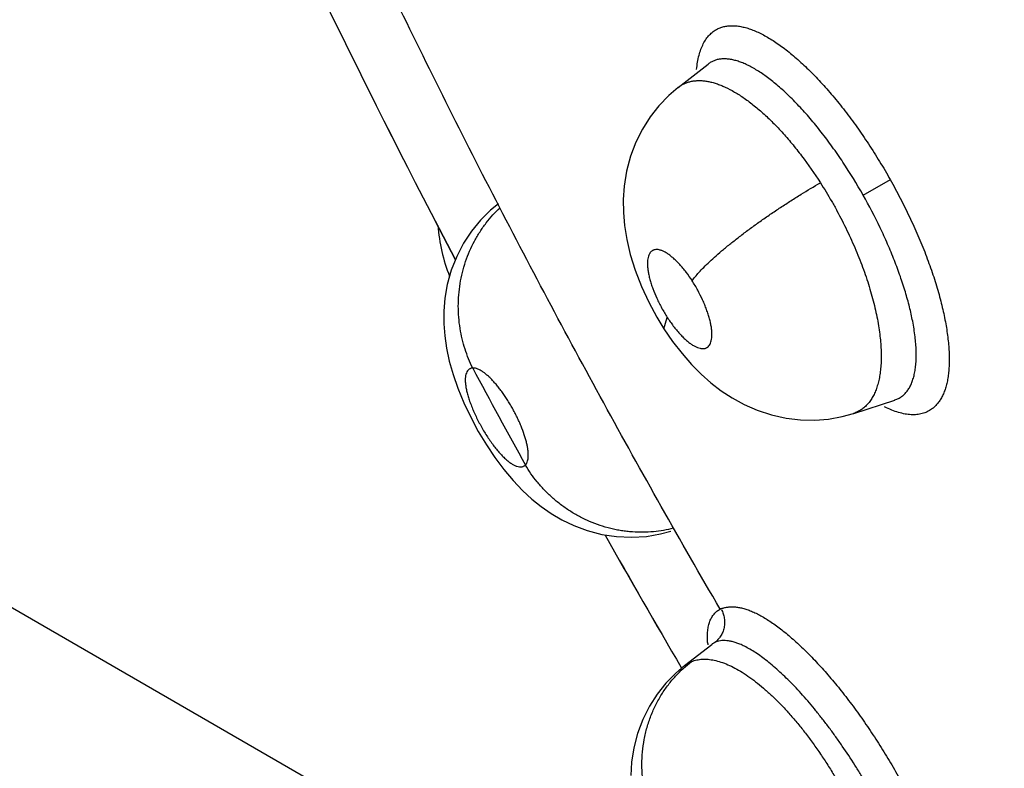
# Model space of a CAD drawing. Units: inches. Extents: x 0.7 to 21.3, y 0.5 to 16.
# Drawn here: x 15.2 to 15.3, y 12.6 to 12.7 of the extents above; entities that cross this region are included whole.
import ezdxf

# ---------------------------------------------------------------- set-up
doc = ezdxf.new("R2010")
doc.units = ezdxf.units.IN
doc.header["$LTSCALE"] = 1.21
doc.header["$MEASUREMENT"] = 0
doc.layers.get('0').update_dxf_attribs({"linetype": 'CONTINUOUS'})
doc.layers.add('AXIS', color=7, linetype='CONTINUOUS')

msp = doc.modelspace()

# ---------------------------------------------------------------- linework, layer by layer
at = {"color": 7, "linetype": 'CONTINUOUS'}
for p, q in [((15.2706486475, 12.6816941829), (15.2731907543, 12.6836778581)), ((15.2706355267, 12.6816838851), (15.2706471241, 12.6816929938)), ((15.2864127263, 12.6725145315), (15.2887478748, 12.6738414588)), ((15.2694337561, 12.6611196803), (15.2697117307, 12.6620981536)), ((15.1772588039, 12.6584879892), (15.2984512824, 12.5885190621)), ((15.2856113184, 12.6539142834), (15.2891134388, 12.6550534072)), ((15.2891134388, 12.6550534072), (15.289125173, 12.655057224)), ((15.2856113184, 12.6539142834), (15.2855929273, 12.6539082643)), ((15.2711898025, 12.6324236387), (15.27350678, 12.6342316395)), ((15.2735276661, 12.6342514911), (15.2734965302, 12.6342238774)), ((15.2737729775, 12.6343932333), (15.273559667, 12.6342701327)), ((15.2711892671, 12.6324232201), (15.271791057, 12.6327702137))]:
    msp.add_line(p, q, dxfattribs=at)
for points in [[(15.2706458557, 12.6816921291), (15.2698375726, 12.6810009286), (15.268988699, 12.6801208982), (15.2682431997, 12.679171169), (15.2675933129, 12.6781457899), (15.267037923, 12.6770361247), (15.2665810007, 12.6758298783), (15.266242065, 12.6745477782), (15.2660411092, 12.6732856666), (15.2659637027, 12.6721259978), (15.2659782048, 12.6710317995), (15.2660743186, 12.6699207801), (15.2662639106, 12.6687333213), (15.2665617479, 12.6674629791), (15.2669795966, 12.6661155799), (15.267512583, 12.6647373), (15.2681389116, 12.663384905), (15.2688213388, 12.6621212749), (15.2694337561, 12.6611196803)], [(15.2553175075, 12.6717723757), (15.254644147, 12.6712192144), (15.2537910512, 12.6703735909), (15.2530248097, 12.6694405305), (15.2523453385, 12.6684143031), (15.2517607574, 12.6672919505), (15.2512936062, 12.6661045305), (15.2509585757, 12.6648983899), (15.2507535753, 12.6637218868), (15.2506622689, 12.6626102696), (15.2506616648, 12.6615501136), (15.2507389327, 12.6605096674), (15.2508921178, 12.6594586564), (15.2511261323, 12.6583689667), (15.2514450319, 12.6572373055), (15.2518551076, 12.6560568904), (15.2523630351, 12.6548227233), (15.2529505751, 12.6535839418), (15.2535994141, 12.6523758624), (15.2542861433, 12.6512338757), (15.2550146596, 12.6501471802), (15.2557766785, 12.6491296313), (15.2565688185, 12.6481891898), (15.2573731321, 12.6473451684), (15.2581677637, 12.6466126179), (15.2589679854, 12.6459684361), (15.2598080921, 12.6453836958), (15.2607275773, 12.6448419847), (15.2617570088, 12.6443471957), (15.2628965427, 12.6439247237), (15.2641196868, 12.6436058811), (15.2653931804, 12.6434128645), (15.2666772579, 12.6433570071), (15.2679334762, 12.6434366336), (15.2691221115, 12.6436379161), (15.270005605, 12.643870957)], [(15.269433793, 12.6611196231), (15.270166541, 12.6600512882), (15.2709730488, 12.6590095858), (15.2717815403, 12.6580877246), (15.2726028258, 12.6572604524), (15.2734416237, 12.6565183987), (15.2743202381, 12.6558423186), (15.2752494834, 12.6552297189), (15.2762610185, 12.6546723624), (15.2773808406, 12.654177827), (15.2785877449, 12.6537770686), (15.279840843, 12.653497508), (15.2810868706, 12.6533505874), (15.2822946525, 12.6533303493), (15.2834713182, 12.6534270422), (15.2846285754, 12.6536383579), (15.2855902792, 12.6539065724)], [(15.2735743974, 12.6343027333), (15.2735768053, 12.6343097317), (15.2735276661, 12.6342514911)], [(15.2711859155, 12.6324217108), (15.2704296653, 12.6317780838), (15.2695952988, 12.6309216257), (15.2688511044, 12.6299830105), (15.268193548, 12.6289528001), (15.2676290764, 12.6278241746), (15.2671798489, 12.6266252286), (15.2668614527, 12.6254003232), (15.2666736905, 12.624196056), (15.2666030166, 12.6230519947)]]:
    msp.add_lwpolyline(points, dxfattribs=at)
for centre, radius, start, end in [((15.9852062196, 13.0514489307), 0.8282052827, 204.3935342339, 207.6547138912), ((15.2651167769, 12.6710755804), 0.0150091638, 184.4032924483, 201.447509638), ((15.9516388871, 13.0315642395), 0.7922371078, 208.1517820884, 208.8323695822), ((15.9946678888, 13.0563782684), 0.8388744321, 209.4811482008, 210.370145955), ((15.2750878304, 12.6352660478), 0.002150273, 112.2986817423, 113.7803481972), ((15.2804985689, 12.6349213665), 0.0073639993, 184.1181082104, 184.5143009665), ((15.2807492959, 12.6349414086), 0.0076155259, 184.5161494304, 185.0936533364), ((15.2809793534, 12.6349619607), 0.0078464995, 185.0939856858, 185.4800759579), ((15.2811140001, 12.6349748535), 0.0079817621, 185.4798978663, 185.6823814013), ((15.2743831777, 12.633088341), 0.001440304, 124.9083391723, 128.0079512981), ((15.2743861285, 12.6330757764), 0.0014524206, 124.682161984, 127.2722926683), ((15.2743848183, 12.6330859853), 0.0014431746, 123.7377574353, 124.9082339146), ((15.274399678, 12.6330619769), 0.001471393, 115.2091088993, 123.699715557)]:
    msp.add_arc(centre, radius, start, end, dxfattribs=at)
for points, knots in [([(15.2722159741, 12.6832223862), (15.2722351751, 12.6834329576), (15.2722858998, 12.6838380481), (15.2724068393, 12.6844161358), (15.2725696228, 12.6849398747), (15.2727733733, 12.685407597), (15.2730175029, 12.685817732), (15.2733015094, 12.6861684926), (15.2736245742, 12.6864576607), (15.2738659513, 12.6866081767), (15.2739907808, 12.6866715009)], [0, 0, 0, 0, 0.1568020124, 0.3024169329, 0.4374271968, 0.5628146739, 0.6798836675, 0.79031562, 0.8961999402, 1, 1, 1, 1]), ([(15.2739907808, 12.6866715009), (15.2740875487, 12.6867205898), (15.274290004, 12.686806538), (15.2746122471, 12.6868957546), (15.2749537111, 12.6869461296), (15.2753133654, 12.6869577886), (15.2756903529, 12.6869308993), (15.2760838465, 12.6868655825), (15.2764930516, 12.686761921), (15.2769171622, 12.6866199727), (15.277355214, 12.6864398146), (15.2778062919, 12.6862221376), (15.2782693674, 12.6859676821), (15.2787433517, 12.6856771882), (15.2792271584, 12.6853514014), (15.2798979401, 12.6848605985), (15.2807521991, 12.6841609038), (15.2817774832, 12.683210398), (15.2828144772, 12.6821408017), (15.2838534668, 12.6809614442), (15.2848844487, 12.6796820072), (15.2858963146, 12.6783135326), (15.2868812293, 12.676871982), (15.2878305295, 12.675374595), (15.2884341354, 12.6743500768), (15.2887284407, 12.673831784)], [0, 0, 0, 0, 0.015733973, 0.0317806797, 0.0483597823, 0.0656640916, 0.0838573873, 0.1030753275, 0.1234282341, 0.145004678, 0.1678720662, 0.1920641768, 0.2175929747, 0.2444577869, 0.2726481538, 0.3021460178, 0.364955071, 0.4326346123, 0.5047722666, 0.5808849832, 0.6604664582, 0.7429604738, 0.8276092469, 0.9135740928, 1, 1, 1, 1]), ([(15.2864127263, 12.6725145316), (15.2858739189, 12.6734669131), (15.2851613031, 12.6746299846), (15.2842475113, 12.6759780107), (15.2837873005, 12.6766299539), (15.2833199132, 12.6772653917), (15.2826985941, 12.6780763126), (15.2819191815, 12.6790320358), (15.2811171134, 12.6799288816), (15.280474215, 12.6805951063), (15.2800000041, 12.6810614488), (15.2795299652, 12.6814985502), (15.2789248766, 12.6820279096), (15.2781873679, 12.6826122277), (15.2774409601, 12.6831125776), (15.276861751, 12.6834423288), (15.2764509184, 12.6836476756), (15.2760541337, 12.6838163187), (15.2756716109, 12.6839490463), (15.2753026491, 12.6840459241), (15.2749474775, 12.6841059199), (15.274607848, 12.6841291295), (15.2742856829, 12.6841154759), (15.2739823384, 12.684064378), (15.2736983043, 12.6839755706), (15.2734339525, 12.6838489709), (15.2732723909, 12.6837403671), (15.2731956768, 12.6836807094)], [0, 0, 0, 0, 0.1769440311, 0.220304108, 0.2633445472, 0.3059780208, 0.3478524046, 0.4285321388, 0.5053374128, 0.5423329779, 0.5782310915, 0.6128743414, 0.6461110801, 0.7082208325, 0.7648961715, 0.7912129006, 0.8159553027, 0.8391246239, 0.8608819984, 0.8813733261, 0.9007391744, 0.9190427121, 0.9363221, 0.9527624307, 0.9686457975, 0.9842852773, 1, 1, 1, 1]), ([(15.2706465496, 12.6816926706), (15.2707239236, 12.6817530553), (15.2708851075, 12.6818655039), (15.2711444509, 12.6820065149), (15.2714194924, 12.6821184809), (15.2717089194, 12.6822010899), (15.2720116956, 12.6822540144), (15.2723270549, 12.6822775681), (15.2726550093, 12.6822720031), (15.2729959311, 12.6822367362), (15.2733494722, 12.6821715968), (15.273714215, 12.6820773684), (15.2740881945, 12.6819545305), (15.2746089559, 12.6817482096), (15.2752805632, 12.6814143481), (15.2760968959, 12.6809105743), (15.2769348959, 12.6803013019), (15.2777852133, 12.6795924271), (15.2786410898, 12.6787871331), (15.279498127, 12.6778900616), (15.2803488157, 12.6769109249), (15.2814763058, 12.6754887139), (15.2822650299, 12.6743542069), (15.2827682825, 12.6735692014)], [0, 0, 0, 0, 0.0185730325, 0.0371034151, 0.05575111, 0.0746529795, 0.0939522478, 0.113814766, 0.1344068659, 0.1559403916, 0.1785990622, 0.2023719087, 0.2271752089, 0.2530401013, 0.3083170169, 0.3688327452, 0.4343712483, 0.5042150931, 0.578186358, 0.6566346584, 0.7388966783, 0.8235445333, 1, 1, 1, 1]), ([(15.2718342131, 12.6652082443), (15.2718719914, 12.66526313), (15.2719541076, 12.6653767489), (15.272143993, 12.665619828), (15.2724314109, 12.6659521079), (15.2728401239, 12.666380111), (15.2733269753, 12.6668512898), (15.2738902059, 12.667361502), (15.2745256355, 12.6679058376), (15.2752269802, 12.668477494), (15.2759856488, 12.6690692865), (15.2767915014, 12.6696727264), (15.2776328241, 12.6702795512), (15.2784974132, 12.6708810764), (15.2793725666, 12.6714694712), (15.2802462914, 12.6720373612), (15.2813718384, 12.6727450464), (15.2822135422, 12.6732488861), (15.2827683108, 12.6735691637)], [0, 0, 0, 0, 0.0144523138, 0.0303966335, 0.0668926612, 0.1096863686, 0.1587239539, 0.2138153451, 0.274499513, 0.3401860814, 0.4100525969, 0.4831843183, 0.5585384337, 0.6350408486, 0.7116270029, 0.7872658775, 0.8610564304, 1, 1, 1, 1]), ([(15.2827682796, 12.6735691997), (15.2831026869, 12.6730475671), (15.2835849349, 12.6722525132), (15.2841886376, 12.6711701276), (15.2846221318, 12.670347334), (15.2850358188, 12.6695138963), (15.285427594, 12.668673041), (15.2857953299, 12.6678308781), (15.2862463692, 12.6667229351), (15.2866472541, 12.6656168758), (15.2869948347, 12.6645153385), (15.2872247936, 12.6637070058), (15.2874247678, 12.6629149025), (15.2875934048, 12.6621432088), (15.2877301162, 12.6613934551), (15.2878016338, 12.6608997703), (15.2878318896, 12.6606565825)], [0, 0, 0, 0, 0.1330186479, 0.1995179823, 0.2660467807, 0.3326490045, 0.3992472982, 0.4651719986, 0.5299053932, 0.6560330589, 0.71758612, 0.7778480073, 0.8364229881, 0.8929411141, 0.9473904827, 1, 1, 1, 1]), ([(15.2887284407, 12.673831784), (15.2890174215, 12.6733108639), (15.2895786704, 12.6722621644), (15.2903669536, 12.6706718463), (15.291091858, 12.6690779894), (15.2917424769, 12.6674964528), (15.2923082546, 12.66594175), (15.2927855879, 12.6644291629), (15.2931716916, 12.6629723737), (15.2934639149, 12.6615846269), (15.2936303457, 12.6604744992), (15.2937122042, 12.6596315212), (15.2937477476, 12.659036822), (15.2937586253, 12.6584681955), (15.2937447434, 12.6579269654), (15.2937060115, 12.6574144552), (15.293642322, 12.6569319431), (15.2935535285, 12.6564805937), (15.2934400218, 12.6560613213), (15.293302154, 12.6556748876), (15.2931402452, 12.6553220464), (15.2929545961, 12.6550035875), (15.2927454678, 12.6547203379), (15.2925132201, 12.6544732554), (15.2923415534, 12.6543319568), (15.2922526789, 12.6542683449)], [0, 0, 0, 0, 0.0853570641, 0.170399994, 0.2542871548, 0.3361961569, 0.4153774479, 0.491276447, 0.5633906472, 0.6312360341, 0.6943867015, 0.7241138545, 0.7525687485, 0.779729521, 0.8055810116, 0.8301166696, 0.8533410387, 0.8752774538, 0.8959802069, 0.9155231598, 0.9339998608, 0.9515273246, 0.9682495122, 0.9843396241, 1, 1, 1, 1]), ([(15.2906378722, 12.6617595317), (15.2905585514, 12.6621693292), (15.2903703737, 12.6630088625), (15.2900181691, 12.6642843132), (15.2895880806, 12.6656061445), (15.2890822379, 12.666966106), (15.2885071532, 12.6683515205), (15.2876487374, 12.6702244825), (15.2869270906, 12.6716053599), (15.2864127284, 12.6725145328)], [0, 0, 0, 0, 0.1079398961, 0.2223650695, 0.3420594701, 0.4672856702, 0.5974953905, 0.7298712931, 1, 1, 1, 1]), ([(15.2531227791, 12.6577796998), (15.252866746, 12.6582976891), (15.2525353397, 12.6591161983), (15.2522149422, 12.660259713), (15.2519719884, 12.6614766409), (15.2518718967, 12.6627388913), (15.251922711, 12.6640138587), (15.2520394646, 12.6649748188), (15.2522338605, 12.6659237608), (15.2525050123, 12.666849898), (15.2528482039, 12.6677433588), (15.2531923319, 12.6684555942), (15.2534987901, 12.6690007202), (15.2538214168, 12.6695230946), (15.2542575386, 12.67014024), (15.2548289575, 12.6708227947), (15.2552404841, 12.6712403515), (15.255451463, 12.6714376113)], [0, 0, 0, 0, 0.1169653831, 0.177909825, 0.2402231784, 0.3679629272, 0.4329608668, 0.498305434, 0.5636907895, 0.6288264965, 0.6934285839, 0.7572213845, 0.7887494944, 0.8199891288, 0.8814767678, 0.94153235, 1, 1, 1, 1]), ([(15.2718342055, 12.6652082561), (15.2716716565, 12.6654599618), (15.2714181641, 12.6658236634), (15.271057773, 12.6662793967), (15.2707887455, 12.666590784), (15.270520151, 12.6668738883), (15.2702542371, 12.6671254815), (15.2699929176, 12.6673441374), (15.2697392281, 12.6675281569), (15.2694956894, 12.6676750696), (15.2692972085, 12.6677677614), (15.2691451329, 12.6678209551), (15.2690067458, 12.6678583237), (15.2688428257, 12.6678817527), (15.2686851329, 12.6678711955), (15.2685711334, 12.667841012), (15.2684922654, 12.6678085024), (15.2684191088, 12.6677658043), (15.2683519253, 12.6677132779), (15.2682907721, 12.6676511151), (15.2682357609, 12.6675792285), (15.2681869047, 12.6674976981), (15.2681282875, 12.6673730329), (15.2680721445, 12.6671934872), (15.2680329036, 12.6669513583), (15.2680202085, 12.6666780329), (15.2680336056, 12.6663757212), (15.2680724922, 12.6660477064), (15.2681373847, 12.6656969294), (15.2682274227, 12.6653262285), (15.2683417888, 12.6649392798), (15.2685285945, 12.664397353), (15.2687557956, 12.6638510726), (15.2690175852, 12.6633060078), (15.2692331947, 12.6628961271), (15.2694640597, 12.6624924465), (15.2696276909, 12.6622282893), (15.2697117346, 12.6620981476)], [0, 0, 0, 0, 0.0840509398, 0.1241999275, 0.1629475194, 0.1994445253, 0.2336252674, 0.2655797955, 0.2949602718, 0.3214536707, 0.3452534368, 0.3562489514, 0.3666108036, 0.3854361261, 0.4024328669, 0.4105127149, 0.4184309081, 0.4262885008, 0.434199924, 0.442283311, 0.4506837925, 0.4595324691, 0.4688946915, 0.4892738279, 0.5120482627, 0.5375309975, 0.5658934682, 0.596844045, 0.6301155721, 0.6659016684, 0.7038077476, 0.7432599112, 0.8266583694, 0.8695745367, 0.9128574904, 0.9565424456, 1, 1, 1, 1]), ([(15.2697117346, 12.6620981476), (15.2697944808, 12.6619700158), (15.2699626024, 12.6617199807), (15.2702239766, 12.6613609638), (15.2704898213, 12.661024794), (15.2707586528, 12.660713983), (15.2710274758, 12.6604310283), (15.2712937709, 12.6601791245), (15.2715545518, 12.6599606521), (15.2718081853, 12.6597772217), (15.2720519521, 12.6596306032), (15.2722834622, 12.6595225547), (15.2724700273, 12.6594632772), (15.2726112595, 12.6594378665), (15.2727391721, 12.6594268909), (15.2728622229, 12.6594350558), (15.2729756841, 12.6594653795), (15.2730539924, 12.6594980495), (15.2731269501, 12.6595410018), (15.2732179646, 12.6596124573), (15.2733179151, 12.6597289922), (15.2734089037, 12.6599040242), (15.2734739518, 12.6601138387), (15.2735128559, 12.6603567296), (15.2735257126, 12.6606303901), (15.2735123449, 12.6609327401), (15.2734729881, 12.6612611307), (15.2734079604, 12.6616120393), (15.2733178672, 12.6619825825), (15.2732031122, 12.6623695549), (15.2730655459, 12.662769057), (15.2729061886, 12.6631765855), (15.2726639824, 12.6637308716), (15.2723181467, 12.6644173242), (15.2720018263, 12.6649486934), (15.2718342055, 12.6652082561)], [0, 0, 0, 0, 0.042788287, 0.0845004116, 0.1245489842, 0.1629820893, 0.1997426607, 0.2339918303, 0.2657591284, 0.2951107706, 0.3217153072, 0.3454375572, 0.3666363404, 0.3764046278, 0.3856351196, 0.4026231847, 0.4106334896, 0.4184958401, 0.4263514649, 0.4343095836, 0.4508733035, 0.4689442993, 0.4892832436, 0.512240333, 0.5377701232, 0.5660100987, 0.5970452121, 0.6304787993, 0.6660675077, 0.7039727563, 0.7436672939, 0.784563242, 0.8266912744, 0.9133220043, 1, 1, 1, 1]), ([(15.2891280601, 12.655059421), (15.289230016, 12.6550928183), (15.2894284058, 12.6551745341), (15.2897036246, 12.655342572), (15.2899521331, 12.6555546207), (15.2901734791, 12.6558099532), (15.2903677773, 12.6561079738), (15.2905349889, 12.6564470468), (15.2906743898, 12.6568249857), (15.2907845509, 12.6572398523), (15.2908663636, 12.6576905259), (15.290920097, 12.658177751), (15.2909448061, 12.6587012288), (15.2909395586, 12.659463814), (15.2908564953, 12.6604916944), (15.2907219124, 12.6613253519), (15.2906378722, 12.6617595315)], [0, 0, 0, 0, 0.0433990974, 0.0863916743, 0.129917218, 0.1750131252, 0.2226177475, 0.2734376944, 0.3276294042, 0.3853012147, 0.4468552129, 0.5127455496, 0.5834425797, 0.6587243511, 0.8211075576, 1, 1, 1, 1]), ([(15.2878318897, 12.6606565823), (15.2878858905, 12.6602225395), (15.2879423476, 12.6595821238), (15.2879598979, 12.6587458348), (15.2879439567, 12.6581624314), (15.2878994671, 12.6576098632), (15.287826445, 12.6570883486), (15.2877249153, 12.6565990936), (15.2875954625, 12.6561442222), (15.2874383163, 12.6557262862), (15.287254663, 12.6553466947), (15.2870446989, 12.655005656), (15.2868076002, 12.6547038437), (15.2865441556, 12.6544417834), (15.2862560145, 12.6542204252), (15.285945075, 12.6540412138), (15.2857244068, 12.6539511265), (15.2856117849, 12.6539136341)], [0, 0, 0, 0, 0.1715779781, 0.2518204794, 0.3280375549, 0.4004178947, 0.4691710838, 0.5344790255, 0.5962768116, 0.6545072033, 0.7094132298, 0.7614441275, 0.8113076728, 0.8596184353, 0.9068326167, 0.9534371524, 1, 1, 1, 1]), ([(15.2531227794, 12.6577796998), (15.2530919084, 12.6577768995), (15.2530318706, 12.6577678162), (15.2529460711, 12.6577423123), (15.2528672405, 12.6577052555), (15.2527954785, 12.6576566634), (15.2527309023, 12.6575967619), (15.2526526452, 12.6575000853), (15.252574132, 12.6573494413), (15.2525145786, 12.6571344064), (15.252486471, 12.6568820179), (15.2524884938, 12.6565947196), (15.2525148447, 12.6563354159), (15.2525497093, 12.6561133342), (15.2525840323, 12.6559351188), (15.2526258378, 12.6557496803), (15.2526921527, 12.655489881), (15.2527926351, 12.6551529017), (15.2529378755, 12.6547369689), (15.2531079638, 12.6543066098), (15.2533003353, 12.653866934), (15.2535133656, 12.6534229392), (15.2537443741, 12.6529795619), (15.2539905812, 12.6525420443), (15.2542492074, 12.6521155413), (15.2545177007, 12.6517048851), (15.2547925956, 12.6513145409), (15.2550707928, 12.6509499084), (15.2553500509, 12.650614869), (15.2556268632, 12.6503129481), (15.2558987427, 12.6500477629), (15.256162812, 12.6498220288), (15.2564171865, 12.649638087), (15.2566589222, 12.6494975193), (15.2568864382, 12.6494027855), (15.2570985691, 12.6493546343), (15.2572651837, 12.6493539836), (15.2573850181, 12.649379376), (15.2574672346, 12.6494101745), (15.2575436692, 12.6494531461), (15.2575899441, 12.6494892284), (15.2576119512, 12.6495089467)], [0, 0, 0, 0, 0.0084925477, 0.0165806074, 0.0244404466, 0.0322624007, 0.0402301977, 0.0484832595, 0.0662402421, 0.0862886465, 0.1092975671, 0.135597187, 0.1648647376, 0.1806171556, 0.1971790324, 0.2145780393, 0.2326898774, 0.2706311958, 0.3108747214, 0.3533563127, 0.3973819856, 0.4423322376, 0.488250185, 0.534330404, 0.5798526467, 0.6248803295, 0.6687263594, 0.7106265951, 0.7505004695, 0.7881831779, 0.8227997898, 0.854491243, 0.8832781645, 0.9086903284, 0.9309423466, 0.9505396933, 0.9679457549, 0.9760657218, 0.983989192, 0.9919044563, 1, 1, 1, 1]), ([(15.2576119511, 12.6495089467), (15.2576476338, 12.6495428093), (15.2577128298, 12.6496253964), (15.2577842197, 12.6497759901), (15.2578339027, 12.649956166), (15.2578619947, 12.6501643785), (15.2578682912, 12.6503999537), (15.2578530656, 12.6506617058), (15.2578163264, 12.6509473372), (15.2577583928, 12.6512541762), (15.2576796593, 12.6515803225), (15.2575442788, 12.6520488766), (15.2573727055, 12.6525314064), (15.2571701633, 12.6530232825), (15.2569990879, 12.6534040003), (15.2568134587, 12.6537859806), (15.2566143316, 12.6541662623), (15.2564030731, 12.6545424992), (15.2561820959, 12.6549109822), (15.2559534913, 12.6552677044), (15.25571857, 12.6556102731), (15.2554789341, 12.6559366535), (15.2552373259, 12.6562436547), (15.2549960336, 12.6565279063), (15.2547564545, 12.6567874925), (15.2545205464, 12.6570209064), (15.2542905563, 12.657225823), (15.2540685867, 12.657400431), (15.2538559086, 12.6575437974), (15.2536539862, 12.657654926), (15.2534646409, 12.6577327192), (15.2532890707, 12.6577768466), (15.2531756652, 12.6577832636), (15.2531227793, 12.6577796998)], [0, 0, 0, 0, 0.0145703018, 0.0307756129, 0.0490721395, 0.0697091149, 0.0928592166, 0.1187663733, 0.1472932752, 0.178098498, 0.2112095033, 0.2466311032, 0.3225181688, 0.3627329322, 0.4041715865, 0.4461210043, 0.4885047158, 0.5312945377, 0.5739056163, 0.6157477936, 0.6567659201, 0.696915519, 0.7356548195, 0.7724543915, 0.8073219516, 0.8402495775, 0.8707103486, 0.8985100642, 0.9238359928, 0.9465962328, 0.9666631544, 0.9843003251, 1, 1, 1, 1]), ([(15.2922526789, 12.6542683449), (15.2921331086, 12.6541827624), (15.2918762493, 12.6540322771), (15.291450753, 12.6538787642), (15.290989185, 12.6537979928), (15.2904943641, 12.6537895955), (15.2899683986, 12.6538530491), (15.2894131864, 12.6539880726), (15.2888309728, 12.6541944612), (15.2884415333, 12.6543715663), (15.2882428406, 12.6544705358)], [0, 0, 0, 0, 0.1046045355, 0.2103737611, 0.3201563037, 0.4364228514, 0.5611875143, 0.6960227269, 0.8420874787, 1, 1, 1, 1]), ([(15.2702298026, 12.6441292348), (15.2699563572, 12.6440572724), (15.2693958627, 12.6439337894), (15.2685321518, 12.6438164298), (15.267640589, 12.6437692809), (15.2668845518, 12.6437924112), (15.2662738408, 12.643849432), (15.2658121505, 12.6439120436), (15.2653502299, 12.6439945196), (15.2647343592, 12.6441315502), (15.263971334, 12.6443523573), (15.2632269934, 12.6446367355), (15.2626455573, 12.6449014822), (15.2620754663, 12.6451898), (15.2613878997, 12.6455922729), (15.2606093782, 12.6461373993), (15.2598843511, 12.6467361235), (15.2592186614, 12.6473806252), (15.2584246714, 12.6482770579), (15.2579117209, 12.6490069535), (15.2576119512, 12.6495089468)], [0, 0, 0, 0, 0.0577108912, 0.1169904943, 0.1777127633, 0.2397286365, 0.2711749295, 0.30287215, 0.3347941406, 0.3669153467, 0.4316140397, 0.4967181166, 0.5293470739, 0.5619763966, 0.6270772756, 0.6917577612, 0.7557496338, 0.8187926025, 0.8806645754, 1, 1, 1, 1]), ([(15.2731535825, 12.634392538), (15.273141261, 12.6345637081), (15.2731291407, 12.6348940515), (15.2731531487, 12.635369952), (15.2732202505, 12.6358031654), (15.2733323695, 12.6361906504), (15.2734892413, 12.636530724), (15.2736910163, 12.6368231658), (15.2739389913, 12.6370661236), (15.2741319291, 12.6371916708), (15.2742336111, 12.6372452032)], [0, 0, 0, 0, 0.1593061783, 0.3064795019, 0.4417084662, 0.5653505964, 0.6797226265, 0.7878826704, 0.8933279299, 1, 1, 1, 1]), ([(15.2743334391, 12.6371889693), (15.2743910971, 12.63707755), (15.2744653267, 12.6369011985), (15.2745359618, 12.6366546452), (15.2745741592, 12.6364604122), (15.2745956925, 12.6362610811), (15.2746002451, 12.636059024), (15.2745872784, 12.6358567384), (15.2745561642, 12.6356567627), (15.2745068019, 12.6354616503), (15.2744194959, 12.6352130193), (15.2742735178, 12.6349256028), (15.2740458729, 12.6346293439), (15.2738664713, 12.6344648745), (15.2737729775, 12.6343932333)], [0, 0, 0, 0, 0.1217037123, 0.1846112188, 0.2486095144, 0.3134822348, 0.3788744626, 0.4444377506, 0.5098679186, 0.5749291065, 0.6393881527, 0.7652511682, 0.8857349896, 1, 1, 1, 1]), ([(15.2742719418, 12.63725552), (15.2743585514, 12.6372910408), (15.2745396077, 12.6373518475), (15.2748259874, 12.6374099171), (15.2751301132, 12.6374354834), (15.275451425, 12.6374279835), (15.2757894896, 12.6373868811), (15.2761438854, 12.6373116083), (15.2765142137, 12.6372015763), (15.2769000239, 12.6370561868), (15.2773005586, 12.6368750105), (15.2777151612, 12.6366587645), (15.2781429038, 12.6364081992), (15.2785827798, 12.6361241005), (15.2790337816, 12.6358072574), (15.279662406, 12.6353316896), (15.280467571, 12.634658221), (15.2814411547, 12.6337499111), (15.2824340896, 12.6327328735), (15.2834377043, 12.6316159486), (15.2844431588, 12.6304081717), (15.2854411058, 12.6291192304), (15.2864233868, 12.6277609174), (15.2873814195, 12.6263456096), (15.2883065235, 12.6248858409), (15.2891899714, 12.6233941376), (15.2900246328, 12.6218839691), (15.2908034857, 12.6203687824), (15.2915195913, 12.6188618978), (15.2921662012, 12.6173760024), (15.2927387738, 12.6159238556), (15.2932332027, 12.6145175564), (15.2936455177, 12.6131689271), (15.2939717716, 12.6118893936), (15.2941741719, 12.6108685694), (15.2942882626, 12.6100955989), (15.2943487023, 12.6095528412), (15.29438563, 12.6090355717), (15.2943987532, 12.6085450489), (15.294387694, 12.6080822727), (15.2943530181, 12.6076479023), (15.294295373, 12.6072422378), (15.2942154015, 12.606865554), (15.2941136511, 12.6065179823), (15.2939545168, 12.6061058113), (15.2937979347, 12.6058219786), (15.2936768808, 12.6056528697)], [0, 0, 0, 0, 0.0069835048, 0.0142034593, 0.0217496143, 0.0297037515, 0.0381388194, 0.0471190226, 0.0567005142, 0.0669323812, 0.0778532498, 0.0894760181, 0.1018009245, 0.1148222532, 0.1285297741, 0.1429098101, 0.1736167206, 0.2067870965, 0.2422027933, 0.2796186149, 0.3187792397, 0.3594143014, 0.4012041727, 0.4438109272, 0.4868939803, 0.5301125516, 0.5731271504, 0.6155982152, 0.6571874625, 0.6975698867, 0.7364661356, 0.7736117575, 0.8087490914, 0.8416383963, 0.8720823989, 0.8863358122, 0.8999178266, 0.9128135526, 0.9250119554, 0.9365109094, 0.9473309209, 0.9575014338, 0.9670564585, 0.976035572, 0.9844850388, 1, 1, 1, 1]), ([(15.2760854837, 12.6341699408), (15.2759719562, 12.6342209563), (15.275749193, 12.6343132378), (15.2754175246, 12.6344244761), (15.2751007654, 12.6345035069), (15.2748001996, 12.6345498746), (15.2745166516, 12.6345629723), (15.2742504978, 12.6345423634), (15.2740018538, 12.6344878399), (15.2738466079, 12.634428283), (15.2737729793, 12.6343932346)], [0, 0, 0, 0, 0.1559178298, 0.301810719, 0.4378514319, 0.5644029646, 0.6821733846, 0.7926602977, 0.897846895, 1, 1, 1, 1]), ([(15.2910463874, 12.6124712768), (15.290980528, 12.612716411), (15.290838457, 12.6132134822), (15.2905143962, 12.6142355005), (15.2901350416, 12.6152805577), (15.289705873, 12.6163471581), (15.2892283061, 12.6174635654), (15.2885707751, 12.6188772026), (15.287846395, 12.6202857817), (15.2872238683, 12.6214183779), (15.2867352913, 12.6222704664), (15.2862313595, 12.6231127979), (15.285543248, 12.6242172694), (15.2848284491, 12.6252977877), (15.2840887035, 12.6263498009), (15.283528889, 12.6271141009), (15.2829654746, 12.6278518178), (15.282400366, 12.6285608818), (15.2818334893, 12.6292414356), (15.2812657031, 12.6298916935), (15.2807008159, 12.6305081191), (15.279972662, 12.6312622651), (15.2792464427, 12.6319541667), (15.2785208887, 12.6325767366), (15.2780018819, 12.6329895852), (15.2774984696, 12.6333569074), (15.2770129795, 12.633676636), (15.2765466292, 12.6339477766), (15.2762369569, 12.6341018738), (15.2760854837, 12.6341699408)], [0, 0, 0, 0, 0.0283188477, 0.0576670687, 0.1196063878, 0.1522938098, 0.1859304286, 0.2550688474, 0.3261849813, 0.3625995107, 0.3992530678, 0.4357627468, 0.4721037072, 0.5444290501, 0.5802643836, 0.6155796129, 0.6501196713, 0.6838206342, 0.7167313108, 0.7489289252, 0.780123737, 0.8100026816, 0.8658783262, 0.8919441218, 0.9166465198, 0.9398485846, 0.9614478651, 0.9814726681, 1, 1, 1, 1]), ([(15.2690772682, 12.6181957935), (15.2687614057, 12.6187569954), (15.2683498113, 12.6196521967), (15.2679498323, 12.6209136235), (15.2677235229, 12.6219163649), (15.2675840067, 12.6229514961), (15.267536079, 12.6240066059), (15.2675848252, 12.6250679143), (15.2677302247, 12.6261211266), (15.2679723635, 12.6271515846), (15.2683059587, 12.6281457384), (15.2687260159, 12.6290905699), (15.2692229312, 12.6299755901), (15.2697879635, 12.6307916489), (15.2706029392, 12.6317641133), (15.2713008296, 12.632399099), (15.2717910568, 12.6327702136)], [0, 0, 0, 0, 0.1196001176, 0.1819241268, 0.245565604, 0.310253835, 0.3756589245, 0.4414549294, 0.507292642, 0.5728334668, 0.6377572514, 0.701757714, 0.7645819274, 0.8259886497, 0.885809552, 1, 1, 1, 1]), ([(15.2717910562, 12.6327702131), (15.2719314036, 12.632826963), (15.272228117, 12.6329172115), (15.2727009576, 12.6329774916), (15.2732051311, 12.6329657302), (15.2737398881, 12.6328823804), (15.2743026405, 12.6327274448), (15.2748891439, 12.6325019986), (15.2754959971, 12.6322078378), (15.2761217681, 12.6318453893), (15.2767652463, 12.631415445), (15.2774219957, 12.6309202641), (15.2780870885, 12.6303642908), (15.2787565121, 12.629749784), (15.279428944, 12.6290775998), (15.2801021669, 12.6283503578), (15.2807715759, 12.6275738492), (15.2814313025, 12.6267543173), (15.2820775698, 12.625895539), (15.282709068, 12.6249992344), (15.283323878, 12.6240685845), (15.283918191, 12.6231104213), (15.2844868026, 12.6221328522), (15.2850261186, 12.6211410333), (15.2855350651, 12.6201371031), (15.2861664841, 12.6187978715), (15.2868648919, 12.6171342405), (15.2874464755, 12.6154665523), (15.2878262701, 12.6141635825), (15.2880631757, 12.6132247934), (15.2882546089, 12.612317391), (15.2883542301, 12.6117215769), (15.2883958978, 12.6114295333)], [0, 0, 0, 0, 0.0156770041, 0.0319268117, 0.0491642589, 0.0677279575, 0.0878345965, 0.1094959443, 0.1327072111, 0.1576000546, 0.1843249484, 0.2128003718, 0.2427354365, 0.2740596493, 0.3068712179, 0.3411681249, 0.3766618585, 0.4130179416, 0.4500972893, 0.4879431903, 0.5265417192, 0.5655864057, 0.6046882701, 0.6436383564, 0.6824816578, 0.7212306897, 0.7969483731, 0.8692109716, 0.9039890894, 0.937468066, 0.9694508682, 1, 1, 1, 1])]:
    msp.add_open_spline(points, degree=3, knots=knots, dxfattribs=at)
for points in [[(15.2731955169, 12.6836805851), (15.2731940835, 12.6836794672), (15.2731926501, 12.6836783493), (15.2731912167, 12.6836772314)], [(15.2706268754, 12.681677172), (15.2706295663, 12.6816793035), (15.2706322572, 12.6816814349), (15.270634948, 12.6816835664)], [(15.2891088585, 12.6550532295), (15.2891113411, 12.6550540223), (15.2891138237, 12.655054815), (15.2891163063, 12.6550556078)], [(15.2734962805, 12.6342231929), (15.2734938719, 12.634221298), (15.2734914632, 12.6342194032), (15.2734890545, 12.6342175083)], [(15.2734965302, 12.6342238774), (15.2734942687, 12.6342221138), (15.2734920073, 12.6342203501), (15.2734897459, 12.6342185864)], [(15.2735065373, 12.6342315639), (15.2735032016, 12.6342290018), (15.2734998659, 12.6342264396), (15.2734965302, 12.6342238774)], [(15.2709061369, 12.6322565414), (15.2709138581, 12.632243366), (15.2709215793, 12.6322301905), (15.2709293005, 12.6322170151)]]:
    msp.add_open_spline(points, degree=3, dxfattribs=at)
at = {"layer": 'AXIS', "color": 7, "linetype": 'CONTINUOUS'}
for centre, radius, start, end in [((15.9852032783, 13.0514474622), 0.8282019967, 204.3923050059, 207.6549561637), ((15.9946781527, 13.0563840703), 0.838886222, 209.4823112976, 210.3702162016)]:
    msp.add_arc(centre, radius, start, end, dxfattribs=at)
msp.add_open_spline([(15.2742210638, 12.6372332629), (15.2708367074, 12.6430477914), (15.2642206598, 12.6547575922), (15.2547606879, 12.6725530202), (15.2457845234, 12.6905421704), (15.2401215138, 12.7026688349), (15.2373753358, 12.7087564615)], degree=3, knots=[0, 0, 0, 0, 0.250756138, 0.5012272576, 0.751084138, 1, 1, 1, 1], dxfattribs=at)
for points in [[(15.2742397198, 12.6372012127), (15.2742335011, 12.6372118961), (15.2742272825, 12.6372225795), (15.2742210638, 12.6372332629)], [(15.2709067488, 12.6322554951), (15.2709146728, 12.6322419739), (15.2709225967, 12.6322284526), (15.2709305207, 12.6322149313)]]:
    msp.add_open_spline(points, degree=3, dxfattribs=at)

doc.saveas('drawing.dxf')
